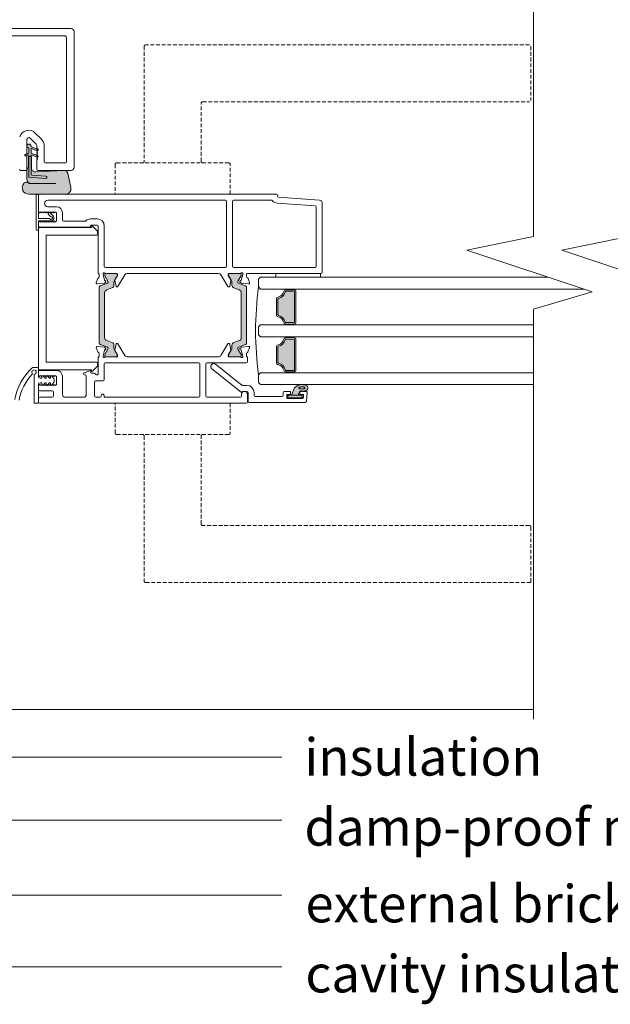
# Model space of a CAD drawing. Units: millimetres. Extents: x -6876 to 6140, y -1332 to 1882.
# Drawn here: x -4483 to -4286, y -7 to 322 of the extents above; entities that cross this region are included whole.
import ezdxf

# ---------------------------------------------------------------- set-up
doc = ezdxf.new("R2010")
doc.units = ezdxf.units.MM
doc.linetypes.add('HIDDEN', pattern=[1.905, 1.27, -0.635])
for name, color, linetype, lineweight in [('A-Door', 7, 'Continuous', 5), ('A-Hatch', 250, 'Continuous', 5), ('A-Text', 7, 'Continuous', 18), ('A_Text', 7, 'Continuous', 18)]:
    doc.layers.add(name, color=color, linetype=linetype, lineweight=lineweight)
doc.styles.add('ARIAL', font='arial.ttf')
doc.styles.add('text', font='arial.ttf', dxfattribs={"height": 12.5})
doc.dimstyles.new('Scale0005-2 mm DOT', dxfattribs={"dimscale": 5, "dimtxt": 2.5, "dimasz": 1.5, "dimexe": 5, "dimexo": 100, "dimgap": 1, "dimtad": 1, "dimdec": 0, "dimtxsty": 'ARIAL', "dimblk": 'tick', "dimblk1": 'tick', "dimblk2": 'tick', "dimcen": 2, "dimse1": 1, "dimse2": 1, "dimclrd": 250, "dimclre": 5, "dimclrt": 256, "dimaunit": 1, "dimazin": 0, "dimtfac": 1, "dimtdec": 0, "dimtix": 1, "dimtmove": 2, "dimatfit": 3, "dimldrblk": 'DOT', "dimfxl": 1, "dimlwd": -1, "dimarcsym": 0})

# ---------------------------------------------------------------- blocks, each defined once
blk = doc.blocks.new('_Dot')
at = {"color": 0, "linetype": 'ByBlock', "lineweight": -2}
blk.add_line((-0.5, 0), (-1, 0), dxfattribs=at)
at = {"color": 0, "linetype": 'ByBlock', "const_width": 0.5}
blk.add_lwpolyline([(-0.25, 0, 1), (0.25, 0, 1)], format="xyb", close=True, dxfattribs=at)
blk = doc.blocks.new('tick')
h = blk.add_hatch(color=256)
h.paths.add_polyline_path([(0.818, 0.782), (0.782, 0.818), (0, 0.035), (0, 0), (0.035, 0)])
h.paths.add_polyline_path([(0, -0.035), (0, 0), (-0.035, 0), (-0.818, -0.782), (-0.782, -0.818)])
for p, q in [((0, -3.125), (0, 3.125)), ((-0.818, -0.782), (0.782, 0.818)), ((-0.782, -0.818), (0.818, 0.782)), ((-1.875, 0), (1.875, 0))]:
    blk.add_line(p, q)
for points in [[(0.818, 0.782), (0.782, 0.818)], [(-0.818, -0.782), (-0.782, -0.818)]]:
    blk.add_lwpolyline(points)
blk = doc.blocks.new('EU_0253-401-403-405 jamb oper 2')
at = {"layer": 'A-Hatch'}
h = blk.add_hatch(color=256, dxfattribs=at)
h.dxf.hatch_style = 1
h.paths.add_polyline_path([(145.77, -16.15), (145.77, -14.58), (147.8, -15.32), (147.95, -15.16), (147.7, -14.91), (147.86, -14.75), (145.75, -13.98, 0.996353), (144.4, -13.61), (144.4, -14.1, 0.369682), (144.69, -14.25, -0.487928), (145.01, -14.5), (145.01, -14.5), (145.01, -16.15), (144.4, -16.37), (144.4, -16.96), (145.01, -16.74), (145.01, -17.29), (145.77, -17.29), (145.77, -16.74), (147.68, -17.44), (147.95, -17.16), (147.6, -16.81)])
h.paths.add_polyline_path([(143.92, -16.54), (144.4, -16.37), (144.4, -16.96), (144.11, -17.07, -1), (143.92, -16.54)])
h = blk.add_hatch(color=256, dxfattribs=at)
h.dxf.hatch_style = 1
h.paths.add_polyline_path([(148, -14.8), (147.86, -14.75), (147.7, -14.91), (147.95, -15.16), (147.8, -15.32, 1.027949)])
h.paths.add_polyline_path([(147.75, -16.87), (147.7, -16.91), (147.95, -17.16), (147.7, -17.41), (147.75, -17.46), (147.81, -17.48, 1), (148, -16.96)])
h = blk.add_hatch(color=256, dxfattribs=at)
h.dxf.hatch_style = 1
h.paths.add_polyline_path([(144.98, -26.05, -0.220718), (144.4, -24.94), (144.4, -21.7), (144.88, -20.67), (144.88, -17.29), (145.9, -17.29), (145.9, -21.15, 0.429634), (147.24, -22.42), (156.87, -21.91), (156.9, -21.91, -0.354118), (158.09, -22.88), (159.1, -27.6, -0.523457), (156.96, -29.91), (148.7, -29.91, 0.374895), (148.3, -30.25, 0.459664), (148.05, -29.96), (148.05, -29.96, -0.470684), (148.3, -30.25, -0.368938), (148.7, -29.91), (145.07, -29.92, -0.628547), (143.32, -26.31, -0.467453), (145.06, -26.3, -0.014882), (145.77, -26.36), (153.95, -26.4, 1.002166), (153.95, -26.31), (145.77, -26.31, -0.15584)])
h = blk.add_hatch(color=256, dxfattribs=at)
h.dxf.hatch_style = 1
edge = h.paths.add_edge_path()
edge.add_arc((174.3, -57.16), 0.2, -30.1666, 0.3218, ccw=False)
edge.add_line((174.48, -57.26), (174.02, -58.05))
edge.add_line((174.02, -58.05), (173.57, -58.83))
edge.add_arc((174.6, -59.44), 1.2, 149.7961, 180.0561)
edge.add_line((173.4, -59.44), (173.4, -60.58))
edge.add_arc((173.1, -60.58), 0.3, 290.7729, 359.9998, ccw=False)
edge.add_line((173.21, -60.86), (170.53, -61.88))
edge.add_arc((170.6, -62.06), 0.2, 110.7734, 179.9986)
edge.add_line((170.4, -62.06), (170.4, -78.77))
edge.add_arc((170.6, -78.77), 0.2, 180.0012, 249.2273)
edge.add_line((170.53, -78.95), (173.21, -79.97))
edge.add_arc((173.1, -80.25), 0.3, 0.0001, 69.2274, ccw=False)
edge.add_line((173.4, -80.25), (173.4, -81.39))
edge.add_arc((174.6, -81.39), 1.2, 179.9439, 210.1958)
edge.add_line((173.57, -82), (174.48, -83.57))
edge.add_arc((174.3, -83.67), 0.2, -0.3218, 30.0684, ccw=False)
edge.add_line((174.5, -83.67), (174.5, -84.01))
edge.add_arc((174.1, -84.01), 0.4, -90.0423, 0.2276, ccw=False)
edge.add_line((174.1, -84.41), (170.7, -84.41))
edge.add_arc((170.7, -84.01), 0.4, 180, 270.0423, ccw=False)
edge.add_line((170.3, -84.01), (170.3, -83.67))
edge.add_arc((170.5, -83.67), 0.2, 149.7933, 180.0913, ccw=False)
edge.add_line((170.33, -83.57), (171.38, -81.76))
edge.add_arc((171.2, -81.66), 0.203, 330.2473, 359.8771)
edge.add_line((171.4, -81.66), (171.4, -81.45))
edge.add_arc((171.2, -81.45), 0.2, 0.0001, 69.3201)
edge.add_line((171.27, -81.27), (168.7, -80.29))
edge.add_arc((168.8, -80.01), 0.3, 180.0002, 249.2277, ccw=False)
edge.add_line((168.5, -80.01), (168.5, -60.82))
edge.add_arc((168.8, -60.82), 0.3, 109.9131, 179.994, ccw=False)
edge.add_line((168.7, -60.54), (171.27, -59.56))
edge.add_arc((171.2, -59.38), 0.2, 290.7723, 359.9999)
edge.add_line((171.4, -59.38), (171.4, -59.17))
edge.add_arc((171.2, -59.17), 0.2, 0, 30.1759)
edge.add_line((171.38, -59.07), (170.85, -58.16))
edge.add_line((170.85, -58.16), (170.33, -57.26))
edge.add_arc((170.5, -57.16), 0.2, 179.9087, 210.2503, ccw=False)
edge.add_line((170.3, -57.16), (170.3, -56.82))
edge.add_arc((170.7, -56.81), 0.4, 90.0001, 180.0646, ccw=False)
edge.add_line((170.7, -56.41), (174.1, -56.41))
edge.add_arc((174.1, -56.81), 0.4, -0.2276, 90, ccw=False)
edge.add_line((174.5, -56.82), (174.5, -57.16))
h = blk.add_hatch(color=256, dxfattribs=at)
h.dxf.hatch_style = 1
edge = h.paths.add_edge_path()
edge.add_arc((212.09, -57.16), 0.2, 539.6782, 570.1666)
edge.add_line((211.92, -57.26), (212.37, -58.05))
edge.add_line((212.37, -58.05), (212.83, -58.83))
edge.add_arc((211.79, -59.44), 1.2, 359.9439, 390.2039, ccw=False)
edge.add_line((212.99, -59.44), (212.99, -60.58))
edge.add_arc((213.29, -60.58), 0.3, 180.0002, 249.2271)
edge.add_line((213.18, -60.86), (215.86, -61.88))
edge.add_arc((215.79, -62.06), 0.2, 360.0014, 429.2266, ccw=False)
edge.add_line((215.99, -62.06), (215.99, -78.77))
edge.add_arc((215.79, -78.77), 0.2, 290.7727, 359.9988, ccw=False)
edge.add_line((215.86, -78.95), (213.18, -79.97))
edge.add_arc((213.29, -80.25), 0.3, 470.7726, 539.9999)
edge.add_line((212.99, -80.25), (212.99, -81.39))
edge.add_arc((211.79, -81.39), 1.2, 329.8042, 360.0561, ccw=False)
edge.add_line((212.83, -82), (211.92, -83.57))
edge.add_arc((212.09, -83.67), 0.2, 509.9316, 540.3218)
edge.add_line((211.89, -83.67), (211.89, -84.01))
edge.add_arc((212.29, -84.01), 0.4, 539.7724, 630.0423)
edge.add_line((212.29, -84.41), (215.69, -84.41))
edge.add_arc((215.69, -84.01), 0.4, 269.9577, 360)
edge.add_line((216.09, -84.01), (216.09, -83.67))
edge.add_arc((215.89, -83.67), 0.2, 359.9087, 390.2067)
edge.add_line((216.06, -83.57), (215.02, -81.76))
edge.add_arc((215.19, -81.66), 0.203, 180.1229, 209.7527, ccw=False)
edge.add_line((214.99, -81.66), (214.99, -81.45))
edge.add_arc((215.19, -81.45), 0.2, 470.6799, 539.9999, ccw=False)
edge.add_line((215.12, -81.27), (217.7, -80.29))
edge.add_arc((217.59, -80.01), 0.3, 290.7723, 359.9998)
edge.add_line((217.89, -80.01), (217.89, -60.82))
edge.add_arc((217.59, -60.82), 0.3, 360.006, 430.0869)
edge.add_line((217.69, -60.54), (215.12, -59.56))
edge.add_arc((215.19, -59.38), 0.2, 180.0001, 249.2277, ccw=False)
edge.add_line((214.99, -59.38), (214.99, -59.17))
edge.add_arc((215.19, -59.17), 0.2, 509.8241, 540, ccw=False)
edge.add_line((215.02, -59.07), (215.54, -58.16))
edge.add_line((215.54, -58.16), (216.06, -57.26))
edge.add_arc((215.89, -57.16), 0.2, 329.7497, 360.0913)
edge.add_line((216.09, -57.16), (216.09, -56.82))
edge.add_arc((215.69, -56.81), 0.4, 359.9354, 449.9999)
edge.add_line((215.69, -56.41), (212.29, -56.41))
edge.add_arc((212.29, -56.81), 0.4, 450, 540.2276)
edge.add_line((211.89, -56.82), (211.89, -57.16))
h = blk.add_hatch(color=256, dxfattribs=at)
h.dxf.hatch_style = 1
h.paths.add_polyline_path([(228.69, -80.83, 0.283515), (230.92, -78.61, -0.34754), (231.16, -78.41), (233.75, -78.41, -0.414214), (234, -78.66), (234, -78.66), (234, -88.66, -0.414214), (233.75, -88.91), (233.75, -88.91), (231.16, -88.91, -0.34754), (230.92, -88.72, 0.283515), (228.69, -86.5, -0.34754), (228.5, -86.25), (228.5, -81.08, -0.34754)])
h.paths.add_polyline_path([(234, -62.66), (234, -72.66, -0.414214), (233.75, -72.91), (233.75, -72.91), (231.16, -72.91, -0.34754), (230.92, -72.72, 0.283515), (228.69, -70.5, -0.34754), (228.5, -70.25), (228.5, -65.08, -0.34754), (228.69, -64.83, 0.283515), (230.92, -62.61, -0.34754), (231.16, -62.41), (233.75, -62.41, -0.414213)])
h.paths.add_polyline_path([(235.85, -95.83, 0.124619), (237.86, -95.66, 0.788409), (237.66, -93.72, 0.011855), (236.47, -93.66, 0.223115), (234.09, -94.76), (233, -97.21), (235.28, -97.21)])
h.paths.add_polyline_path([(235.75, -95.01), (235.6, -94.93), (235.5, -94.81), (235.53, -94.69), (235.64, -94.6), (235.74, -94.54), (235.86, -94.5), (236.01, -94.46), (236.17, -94.43), (236.33, -94.41), (236.51, -94.4), (236.68, -94.4), (236.85, -94.41), (237.01, -94.43), (237.16, -94.47), (237.28, -94.51), (237.44, -94.58), (237.53, -94.7), (237.5, -94.83), (237.39, -94.92), (237.29, -94.97), (237.17, -95.02), (237.03, -95.06), (236.87, -95.09), (236.7, -95.11), (236.53, -95.12), (236.35, -95.12), (236.18, -95.11), (236.02, -95.08), (235.88, -95.05)], flags=16)
h.paths.add_polyline_path([(232.1, -97.21), (232.1, -97.21), (236.4, -97.21, -0.414214), (236.65, -97.46), (236.65, -97.86, -0.414213), (236.4, -98.11), (236.4, -98.11), (232.1, -98.11, -0.414214), (231.85, -97.86), (231.85, -97.86), (231.85, -97.46, -0.414214)])
for p, q in [((119.6, 25.59), (159.2, 25.59)), ((157.3, 23.09), (123, 23.09)), ((160.2, 24.59), (160.2, -20.91)), ((157.7, -19.01), (157.7, 22.69)), ((147.2, -9.41), (149.28, -11.49)), ((144.4, -11.58), (144.4, -21.51)), ((147.51, -13.12), (145.51, -11.12)), ((145.01, -16.15), (143.92, -16.54)), ((144.37, -13.8), (144.37, -13.99)), ((144.63, -14.24), (144.76, -14.24)), ((145.01, -14.5), (145.01, -16.15)), ((145.77, -13.99), (145.77, -13.8)), ((148, -14.8), (145.77, -13.99)), ((145.77, -14.58), (147.81, -15.33)), ((145.77, -16.15), (145.77, -14.58)), ((148, -16.96), (145.77, -16.15)), ((147.7, -14.41), (147.7, -13.58)), ((147.95, -14.66), (147.7, -14.41)), ((147.7, -14.91), (147.95, -14.66)), ((147.95, -15.16), (147.7, -14.91)), ((147.7, -15.41), (147.95, -15.16)), ((147.95, -15.66), (147.7, -15.41)), ((147.7, -15.91), (147.95, -15.66)), ((147.95, -16.16), (147.7, -15.91)), ((147.7, -16.41), (147.95, -16.16)), ((147.95, -16.66), (147.7, -16.41)), ((150.2, -13.72), (150.2, -19.01)), ((144.11, -17.07), (145.01, -16.74)), ((144.88, -17.29), (144.88, -20.67)), ((145.9, -17.29), (144.88, -17.29)), ((145.01, -16.74), (145.01, -24.15)), ((145.77, -16.74), (147.81, -17.48)), ((145.77, -23.22), (145.77, -16.74)), ((145.9, -21.15), (145.9, -17.29)), ((147.7, -16.91), (147.95, -16.66)), ((147.95, -17.16), (147.7, -16.91)), ((147.7, -17.41), (147.95, -17.16)), ((147.95, -17.66), (147.7, -17.41)), ((147.7, -17.91), (147.95, -17.66)), ((147.95, -18.16), (147.7, -17.91)), ((147.7, -18.41), (147.95, -18.16)), ((147.7, -21.51), (147.7, -18.41)), ((150.6, -19.41), (157.3, -19.41)), ((144, -21.91), (142.3, -21.91)), ((144.88, -20.67), (144.4, -21.7)), ((144.4, -21.7), (144.4, -24.94)), ((156.84, -21.92), (147.24, -22.42)), ((159.2, -21.91), (148.1, -21.91)), ((159.11, -27.64), (158.09, -22.88)), ((145.01, -24.15), (150.7, -24.65)), ((145.77, -26.31), (153.95, -26.31)), ((153.95, -26.4), (145.77, -26.36)), ((150.77, -23.89), (146, -23.47)), ((145.07, -29.92), (156.72, -29.87)), ((147.5, -41.71), (147.5, -30.21)), ((147.75, -29.96), (148.05, -29.96)), ((148.3, -30.21), (148.3, -38.06)), ((148.3, -30.31), (148.3, -35.81)), ((227.9, -29.91), (148.7, -29.91)), ((210.9, -31.91), (151.4, -31.91)), ((211.3, -32.31), (211.3, -54.01)), ((213.3, -32.31), (213.3, -54.01)), ((226.4, -31.91), (213.7, -31.91)), ((228.3, -30.54), (228.3, -30.31)), ((240.93, -33.76), (228.31, -32.92)), ((242.37, -31.85), (228.67, -30.94)), ((243.3, -56.01), (243.3, -32.85)), ((148.3, -35.81), (148.64, -36.16)), ((148.64, -36.16), (149, -35.81)), ((149, -35.81), (149.34, -36.16)), ((149.34, -36.16), (149.7, -35.81)), ((149.7, -35.81), (150.04, -36.16)), ((150.04, -36.16), (150.4, -35.81)), ((150.4, -35.81), (150.74, -36.16)), ((150.74, -36.16), (151.1, -35.81)), ((151.1, -35.81), (151.44, -36.16)), ((154.3, -34.11), (151.4, -34.11)), ((151.44, -36.16), (151.8, -35.81)), ((151.58, -36.34), (151.79, -36.13)), ((151.8, -35.81), (152.14, -36.16)), ((152.14, -36.16), (152.5, -35.81)), ((152.14, -36.13), (153.17, -37.16)), ((152.5, -35.81), (152.84, -36.16)), ((152.84, -36.16), (153.2, -35.81)), ((153.2, -35.81), (153.54, -36.16)), ((153.54, -36.16), (153.9, -35.81)), ((153.9, -35.81), (154.3, -36.16)), ((154.3, -36.16), (154.3, -38.86)), ((156.3, -36.11), (156.3, -38.51)), ((241.3, -54.01), (241.3, -34.16)), ((148.3, -38.06), (151.86, -38.06)), ((152.46, -38.86), (148.3, -38.86)), ((148.3, -38.86), (148.3, -41.71)), ((148.65, -38.86), (148.3, -39.21)), ((148.3, -39.21), (148.3, -40.51)), ((149, -39.21), (148.65, -38.86)), ((149.35, -38.86), (149, -39.21)), ((149.7, -39.21), (149.35, -38.86)), ((150.05, -38.86), (149.7, -39.21)), ((150.4, -39.21), (150.05, -38.86)), ((150.75, -38.86), (150.4, -39.21)), ((151.1, -39.21), (150.75, -38.86)), ((151.45, -38.86), (151.1, -39.21)), ((151.8, -39.21), (151.45, -38.86)), ((152.18, -37.3), (151.58, -36.7)), ((152.15, -38.86), (151.8, -39.21)), ((152.5, -39.21), (152.15, -38.86)), ((152.85, -38.86), (152.5, -39.21)), ((153.2, -39.21), (152.85, -38.86)), ((153.55, -38.86), (153.2, -39.21)), ((153.9, -39.21), (153.55, -38.86)), ((154.3, -38.86), (153.9, -39.21)), ((156.7, -38.91), (163.9, -38.91)), ((165.73, -38.16), (167.9, -38.16)), ((148.05, -41.96), (147.75, -41.96)), ((148.3, -41.26), (148.3, -88.46)), ((166, -41.06), (148.5, -41.06)), ((148.7, -40.91), (165.6, -40.91)), ((165.8, -40.71), (165.8, -40.41)), ((166, -40.21), (167.9, -40.21)), ((166, -40.75), (166, -41.06)), ((167.99, -42.26), (166.34, -40.61)), ((168.05, -43.36), (168.05, -42.4)), ((168.3, -40.61), (168.3, -56.41)), ((170.3, -40.56), (170.3, -54.01)), ((150.8, -85.96), (150.8, -43.76)), ((151, -43.56), (167.85, -43.56)), ((170.7, -54.41), (210.9, -54.41)), ((213.7, -54.41), (240.9, -54.41)), ((168.13, -58.1), (167.62, -59.51)), ((168.3, -56.41), (168.36, -56.41)), ((168.6, -56.71), (168.6, -57.61)), ((169.9, -56.67), (169.9, -56.51)), ((170.44, -58.73), (169.91, -56.75)), ((170.45, -57.12), (170.45, -56.81)), ((170.47, -59.61), (170.84, -59.24)), ((171.41, -58.83), (170.48, -57.22)), ((170.75, -58.92), (170.58, -58.87)), ((170.65, -56.41), (174.56, -56.41)), ((170.85, -56.41), (174.25, -56.41)), ((174.61, -57.25), (173.7, -58.83)), ((173.84, -58.69), (174.26, -60.75)), ((174.76, -57.08), (173.86, -58.54)), ((174.65, -56.81), (174.65, -57.1)), ((174.8, -56.71), (174.8, -56.92)), ((174.85, -60.81), (177.25, -56.89)), ((177.99, -56.41), (208.61, -56.41)), ((211.75, -60.81), (209.35, -56.89)), ((211.8, -56.71), (211.8, -56.92)), ((211.84, -57.08), (212.74, -58.54)), ((211.95, -57.1), (211.95, -56.81)), ((212.9, -58.83), (211.99, -57.25)), ((212.04, -56.41), (215.95, -56.41)), ((212.76, -58.69), (212.34, -60.75)), ((212.35, -56.41), (215.75, -56.41)), ((216.12, -57.22), (215.19, -58.83)), ((216.13, -59.61), (215.76, -59.24)), ((215.85, -58.92), (216.02, -58.87)), ((216.15, -56.81), (216.15, -57.12)), ((216.16, -58.73), (216.69, -56.75)), ((216.7, -56.67), (216.7, -56.51)), ((218, -56.71), (218, -57.61)), ((218.24, -56.41), (242.9, -56.41)), ((218.47, -58.1), (218.98, -59.51)), ((222.7, -57.66), (222, -58.36)), ((222, -58.36), (222, -60.96)), ((227.8, -56.41), (227.8, -57.66)), ((242.8, -56.41), (227.8, -56.41)), ((227.8, -57.66), (242.8, -57.66)), ((242.8, -57.66), (242.8, -56.41)), ((167.93, -59.91), (170.28, -59.7)), ((168.6, -79.76), (168.6, -61.07)), ((168.93, -60.6), (171.37, -59.71)), ((172.88, -61.29), (171.06, -61.95)), ((173.54, -59.43), (173.54, -60.35)), ((174.46, -60.91), (174.68, -60.91)), ((212.14, -60.91), (211.92, -60.91)), ((213.06, -60.35), (213.06, -59.43)), ((215.54, -61.95), (213.72, -61.29)), ((215.23, -59.71), (217.67, -60.6)), ((218.67, -59.91), (216.32, -59.7)), ((218, -61.07), (218, -79.76)), ((222, -60.96), (222.7, -61.66)), ((231.16, -61.66), (222.7, -61.66)), ((231.16, -61.66), (231.16, -61.91)), ((231.16, -61.91), (233.75, -61.91)), ((233.75, -62.41), (231.16, -62.41)), ((170.4, -62.89), (170.4, -77.94)), ((216.2, -77.94), (216.2, -62.89)), ((228, -70.25), (228, -65.08)), ((228.5, -65.08), (228.5, -70.25)), ((234, -72.66), (234, -62.66)), ((234.5, -62.66), (234.5, -72.66)), ((222.7, -73.66), (222, -74.36)), ((222, -74.36), (222, -76.96)), ((222.7, -73.66), (231.16, -73.66)), ((231.16, -72.91), (233.75, -72.91)), ((233.75, -73.41), (231.16, -73.41)), ((231.16, -73.66), (231.16, -73.41)), ((171.06, -78.88), (172.88, -79.54)), ((213.72, -79.54), (215.54, -78.88)), ((222, -76.96), (222.7, -77.66)), ((231.16, -77.66), (222.7, -77.66)), ((231.16, -77.66), (231.16, -77.91)), ((233.75, -77.91), (231.16, -77.91)), ((231.16, -78.41), (233.75, -78.41)), ((234, -78.66), (234, -88.66)), ((234.5, -88.66), (234.5, -78.66)), ((167.62, -81.32), (168.13, -82.73)), ((170.28, -81.13), (167.92, -80.92)), ((171.37, -81.12), (168.93, -80.23)), ((169.91, -84.08), (170.44, -82.09)), ((170.84, -81.59), (170.46, -81.21)), ((170.48, -83.61), (171.41, -82)), ((170.58, -81.96), (170.75, -81.91)), ((173.54, -80.48), (173.54, -81.4)), ((173.7, -82), (174.61, -83.58)), ((174.26, -80.08), (173.84, -82.14)), ((173.86, -82.28), (174.75, -83.74)), ((174.68, -79.92), (174.45, -79.92)), ((177.25, -83.94), (174.85, -80.01)), ((211.75, -80.01), (209.35, -83.94)), ((211.84, -83.74), (212.73, -82.28)), ((212.14, -79.92), (211.92, -79.92)), ((211.99, -83.58), (212.9, -82)), ((212.76, -82.14), (212.34, -80.08)), ((213.06, -81.4), (213.06, -80.48)), ((215.19, -82), (216.12, -83.61)), ((217.67, -80.23), (215.23, -81.12)), ((216.13, -81.21), (215.76, -81.59)), ((215.84, -81.91), (216.02, -81.96)), ((216.15, -82.09), (216.68, -84.08)), ((218.67, -80.92), (216.32, -81.13)), ((218.46, -82.73), (218.98, -81.32)), ((228, -81.08), (228, -86.25)), ((228.5, -86.25), (228.5, -81.08)), ((168.3, -84.41), (168.3, -89.91)), ((168.36, -84.41), (168.3, -84.41)), ((168.6, -83.22), (168.6, -84.12)), ((169.9, -84.32), (169.9, -84.16)), ((170.45, -84.01), (170.45, -83.71)), ((174.54, -84.41), (170.64, -84.41)), ((174.25, -84.41), (170.85, -84.41)), ((174.65, -83.73), (174.65, -84.01)), ((174.8, -83.9), (174.8, -84.12)), ((208.51, -84.41), (178.08, -84.41)), ((211.8, -84.12), (211.8, -83.9)), ((211.95, -84.01), (211.95, -83.73)), ((215.95, -84.41), (212.06, -84.41)), ((215.75, -84.41), (212.35, -84.41)), ((216.15, -83.71), (216.15, -84.01)), ((216.69, -84.16), (216.69, -84.32)), ((218, -84.12), (218, -83.22)), ((218.3, -84.41), (218.23, -84.41)), ((218.3, -86.01), (218.3, -84.41)), ((148.3, -87.89), (146.8, -87.89)), ((148.3, -91.04), (148.3, -87.89)), ((148.5, -88.66), (166, -88.66)), ((154.3, -88.91), (148.7, -88.91)), ((167.85, -86.16), (151, -86.16)), ((165.53, -89.01), (163.56, -89.73)), ((166, -88.66), (166, -88.98)), ((166.34, -89.12), (167.99, -87.47)), ((168.05, -87.33), (168.05, -86.36)), ((170.3, -86.81), (170.3, -92.01)), ((201.9, -86.41), (170.7, -86.41)), ((202.3, -97.51), (202.3, -86.81)), ((204.3, -97.51), (204.3, -86.81)), ((204.7, -86.41), (217.9, -86.41)), ((206.38, -88.4), (216.17, -96.16)), ((216.45, -93.83), (207.62, -86.83)), ((233.75, -88.91), (231.16, -88.91)), ((146.8, -90.26), (146.8, -99.89)), ((148.3, -89.31), (148.3, -90.61)), ((148.3, -90.61), (148.65, -90.96)), ((148.65, -90.96), (149, -90.61)), ((149.45, -91.54), (148.8, -91.54)), ((149, -90.61), (149.35, -90.96)), ((149.35, -90.96), (149.7, -90.61)), ((149.45, -90.92), (149.45, -91.54)), ((149.7, -90.61), (150.05, -90.96)), ((150.54, -91.54), (149.89, -90.76)), ((150.05, -90.96), (150.4, -90.61)), ((150.4, -90.61), (150.75, -90.96)), ((150.85, -91.54), (150.54, -91.54)), ((150.75, -90.96), (151.1, -90.61)), ((150.85, -90.92), (150.85, -91.54)), ((151.1, -90.61), (151.45, -90.96)), ((151.94, -91.54), (151.29, -90.76)), ((151.45, -90.96), (151.8, -90.61)), ((151.8, -90.61), (152.15, -90.96)), ((152.25, -91.54), (151.94, -91.54)), ((152.15, -90.96), (152.5, -90.61)), ((152.25, -90.92), (152.25, -91.54)), ((152.5, -90.61), (152.85, -90.96)), ((153.38, -91.58), (152.69, -90.76)), ((152.85, -90.96), (153.2, -90.61)), ((153.2, -90.61), (153.55, -90.96)), ((153.5, -92.68), (153.5, -91.91)), ((153.55, -90.96), (153.9, -90.61)), ((153.9, -90.61), (154.3, -90.96)), ((154.3, -90.96), (154.3, -93.66)), ((156.3, -96.91), (156.3, -90.91)), ((163.7, -90.41), (163.9, -90.41)), ((164.3, -90.81), (164.3, -96.91)), ((165.8, -89.61), (165.8, -89.2)), ((166.83, -89.81), (166, -89.81)), ((167.44, -90.26), (167.11, -89.93)), ((222, -90.36), (222.7, -89.66)), ((222, -92.96), (222, -90.36)), ((231.16, -89.66), (222.7, -89.66)), ((231.16, -89.41), (233.75, -89.41)), ((231.16, -89.66), (231.16, -89.41)), ((148.3, -99.89), (148.3, -93.54)), ((148.65, -93.66), (148.3, -94.01)), ((148.3, -94.01), (148.3, -95.31)), ((149, -94.01), (148.65, -93.66)), ((148.8, -93.04), (149.45, -93.04)), ((149.35, -93.66), (149, -94.01)), ((149.7, -94.01), (149.35, -93.66)), ((149.45, -93.04), (149.45, -93.66)), ((150.05, -93.66), (149.7, -94.01)), ((149.89, -93.82), (150.54, -93.04)), ((150.4, -94.01), (150.05, -93.66)), ((150.75, -93.66), (150.4, -94.01)), ((150.54, -93.04), (150.85, -93.04)), ((151.1, -94.01), (150.75, -93.66)), ((150.85, -93.04), (150.85, -93.66)), ((151.45, -93.66), (151.1, -94.01)), ((151.29, -93.82), (151.94, -93.04)), ((151.8, -94.01), (151.45, -93.66)), ((152.15, -93.66), (151.8, -94.01)), ((151.94, -93.04), (152.25, -93.04)), ((152.5, -94.01), (152.15, -93.66)), ((152.25, -93.04), (152.25, -93.66)), ((152.85, -93.66), (152.5, -94.01)), ((152.69, -93.82), (153.38, -93)), ((153.2, -94.01), (152.85, -93.66)), ((153.55, -93.66), (153.2, -94.01)), ((153.9, -94.01), (153.55, -93.66)), ((154.3, -93.66), (153.9, -94.01)), ((167, -92.81), (167, -97.51)), ((169.9, -92.41), (167.4, -92.41)), ((218.1, -93.91), (216.7, -93.91)), ((222.7, -93.66), (222, -92.96)), ((234.09, -94.76), (233, -97.21)), ((148.3, -98.31), (148.3, -99.51)), ((148.7, -95.71), (152.9, -95.71)), ((152.9, -97.91), (148.7, -97.91)), ((153.3, -96.11), (153.3, -97.51)), ((163.3, -97.91), (157.3, -97.91)), ((167.4, -97.91), (168.9, -97.91)), ((169.3, -97.51), (169.3, -97.31)), ((169.7, -96.91), (169.9, -96.91)), ((170.3, -97.31), (170.3, -97.91)), ((170.3, -97.91), (201.9, -97.91)), ((215.9, -97.91), (204.7, -97.91)), ((216.3, -96.91), (216.3, -97.51)), ((216.5, -95.91), (218.1, -95.91)), ((216.5, -96), (216.5, -95.91)), ((218.3, -99.51), (218.3, -96.91)), ((218.5, -96.31), (218.5, -99.21)), ((220.5, -97.21), (220.5, -96.31)), ((229.8, -97.61), (220.9, -97.61)), ((230.2, -96.31), (230.2, -97.21)), ((232.45, -95.91), (230.6, -95.91)), ((231.5, -97.01), (232.45, -97.01)), ((231.5, -98.31), (231.5, -97.01)), ((236.6, -98.31), (231.5, -98.31)), ((231.85, -97.86), (231.85, -97.46)), ((232.1, -97.21), (236.4, -97.21)), ((236.4, -98.11), (232.1, -98.11)), ((232.65, -96.81), (232.65, -96.11)), ((233, -97.21), (235.28, -97.21)), ((235.28, -97.21), (235.85, -95.83)), ((235.85, -96.11), (235.85, -96.81)), ((237.86, -95.91), (236.05, -95.91)), ((236.05, -97.01), (237, -97.01)), ((236.65, -97.46), (236.65, -97.86)), ((237, -97.01), (237, -97.91)), ((238.26, -96.35), (238.01, -99.25)), ((146.8, -99.89), (148.3, -99.89)), ((148.7, -99.91), (217.9, -99.91)), ((218.9, -99.61), (237.61, -99.61))]:
    blk.add_line(p, q)
at = {"linetype": 'HIDDEN'}
for p, q in [((312.75, 20.14), (184.2, 20.14)), ((183.7, 19.64), (183.7, -18.91)), ((313.25, 19.64), (313.25, 1.54)), ((202.8, -18.91), (202.8, 0.54)), ((203.3, 1.04), (312.75, 1.04)), ((212, -19.41), (174.5, -19.41)), ((174, -19.91), (174, -29.91)), ((212.5, -29.91), (212.5, -19.91)), ((174, -109.91), (174, -99.91)), ((212.5, -99.91), (212.5, -109.91)), ((212, -110.41), (174.5, -110.41)), ((183.7, -110.91), (183.7, -159.46)), ((202.8, -140.36), (202.8, -110.91)), ((312.75, -140.86), (203.3, -140.86)), ((313.25, -141.36), (313.25, -159.46)), ((184.2, -159.96), (312.75, -159.96))]:
    blk.add_line(p, q, dxfattribs=at)
blk.add_lwpolyline([(235.51, -94.78), (235.53, -94.84), (235.57, -94.9), (235.65, -94.96), (235.75, -95.01), (235.88, -95.05), (236.02, -95.08), (236.18, -95.11), (236.35, -95.12), (236.53, -95.12), (236.7, -95.11), (236.87, -95.09), (237.03, -95.06), (237.17, -95.02), (237.29, -94.97), (237.39, -94.92), (237.47, -94.86), (237.51, -94.8), (237.52, -94.74), (237.51, -94.67), (237.46, -94.61), (237.38, -94.56), (237.28, -94.51), (237.16, -94.47), (237.01, -94.43), (236.85, -94.41), (236.68, -94.4), (236.51, -94.4), (236.33, -94.41), (236.17, -94.43), (236.01, -94.46), (235.86, -94.5), (235.74, -94.54), (235.64, -94.6), (235.57, -94.66), (235.53, -94.72), (235.51, -94.78)])
for centre, radius, start, end in [((157.3, 22.69), 0.4, 0, 90), ((159.2, 24.59), 1, 0, 90), ((144.97, -11.64), 3.15, 45, 161.5652), ((145.07, -13.8), 0.698, 360, 180), ((145.05, -11.58), 0.65, 45, 180), ((147.05, -13.58), 0.65, 0, 45), ((147.05, -13.72), 3.15, 0, 45), ((144.63, -13.99), 0.254, 180, 270.0253), ((144.76, -14.5), 0.254, 0, 90), ((147.91, -15.06), 0.279, 250, 70), ((144.02, -16.81), 0.279, 110, 290), ((147.91, -17.22), 0.279, 250, 70), ((150.6, -19.01), 0.4, 180, 270), ((157.3, -19.01), 0.4, 270, 0), ((142.3, -21.51), 0.4, 180, 270), ((144, -21.51), 0.4, 270, 0), ((147.17, -21.15), 1.27, 180, 273), ((148.1, -21.51), 0.4, 180, 270), ((156.9, -23.13), 1.22, 12, 93), ((159.2, -20.91), 1, 270, 0), ((145.06, -27.69), 2.22, 141.6429, 270.25), ((144.2, -27.03), 1.14, 40.4811, 140.6967), ((145.89, -24.87), 1.49, 182.389, 232.18), ((145.77, -24.94), 1.37, 234.569, 270), ((144.31, -38.22), 11.95, 82.9968, 86.4072), ((146.03, -23.22), 0.254, 180, 265), ((150.74, -24.27), 0.381, 264.9612, 85), ((153.95, -26.35), 0.0451, 270, 90), ((157.23, -28.02), 1.92, 254.7402, 11.418), ((147.75, -30.21), 0.25, 90, 180), ((148.05, -30.21), 0.25, 0, 90), ((148.7, -30.31), 0.4, 90, 180), ((151.4, -33.01), 1.1, 90, 270), ((210.9, -32.31), 0.4, 0, 90), ((213.7, -32.31), 0.4, 90, 180), ((226.4, -32.31), 0.4, 37.8303, 90), ((228.45, -30.72), 2.2, 217.8303, 266.1859), ((227.9, -30.31), 0.4, 0, 90), ((228.7, -30.54), 0.4, 180, 266.1859), ((242.3, -32.85), 1, 0, 86.1859), ((151.97, -36.31), 0.25, 45, 135), ((154.3, -36.11), 2, 0, 90), ((240.9, -34.16), 0.4, 0, 86.1859), ((151.75, -36.52), 0.25, 135, 225), ((151.86, -38.31), 0.25, 36.8699, 90), ((152.46, -37.86), 0.5, 216.8699, 98.1301), ((152.35, -37.12), 0.25, 225, 278.1301), ((152.46, -37.86), 1, 270, 45), ((156.7, -38.51), 0.4, 180, 270), ((163.9, -38.51), 0.4, 270, 314.6398), ((165.73, -40.36), 2.2, 90, 134.6398), ((167.9, -40.56), 2.4, 0, 90), ((147.75, -41.71), 0.25, 180, 270), ((148.05, -41.71), 0.25, 270, 0), ((148.7, -40.51), 0.4, 180, 270), ((148.5, -41.26), 0.2, 90, 180), ((165.6, -40.71), 0.2, 270, 0), ((166, -40.41), 0.2, 90, 180), ((166.2, -40.75), 0.2, 45, 180), ((167.9, -40.61), 0.4, 0, 90), ((167.85, -42.4), 0.2, 0, 45), ((151, -43.76), 0.2, 90, 180), ((167.85, -43.36), 0.2, 270, 0), ((170.7, -54.01), 0.4, 180, 270), ((210.9, -54.01), 0.4, 270, 0), ((213.7, -54.01), 0.4, 180, 270), ((240.9, -54.01), 0.4, 270, 0), ((242.9, -56.01), 0.4, 270, 0), ((168.41, -58.2), 0.3, 100.9043, 160), ((168.3, -56.71), 0.3, 0, 78.3506), ((168.3, -57.61), 0.3, 280.9043, 0), ((170.2, -56.51), 0.3, 161.7759, 180), ((170.2, -56.67), 0.3, 180, 195), ((170.2, -56.51), 0.3, 41.8103, 160.5288), ((170.65, -56.11), 0.3, 221.8103, 270), ((170.63, -58.68), 0.192, 195, 255), ((170.85, -56.81), 0.4, 90, 180), ((170.65, -57.12), 0.2, 180, 210), ((170.7, -59.1), 0.192, 315, 75), ((170.37, -59.43), 1.2, 0, 30), ((174.74, -59.43), 1.2, 150, 180), ((174.03, -58.65), 0.2, 148.6, 191.5425), ((174.25, -56.81), 0.4, 0, 90), ((174.5, -56.71), 0.3, 0, 78.3506), ((174.35, -57.1), 0.3, 330, 0), ((174.5, -56.92), 0.3, 328.6, 0), ((178.1, -57.41), 1, 96.3729, 148.6), ((208.5, -57.41), 1, 31.4, 83.6271), ((212.1, -56.71), 0.3, 101.6494, 180), ((212.1, -56.92), 0.3, 180, 211.4), ((212.35, -56.81), 0.4, 90, 180), ((212.25, -57.1), 0.3, 180, 210), ((212.57, -58.65), 0.2, 348.4575, 31.4), ((211.86, -59.43), 1.2, 0, 30), ((216.23, -59.43), 1.2, 150, 180), ((215.9, -59.1), 0.192, 105, 225), ((215.75, -56.81), 0.4, 0, 90), ((215.95, -56.11), 0.3, 270, 318.1897), ((215.97, -58.68), 0.192, 285, 345), ((215.95, -57.12), 0.2, 330, 0), ((216.4, -56.51), 0.3, 19.4712, 138.1897), ((216.4, -56.51), 0.3, 0, 18.2241), ((216.4, -56.67), 0.3, 345, 0), ((218.3, -56.71), 0.3, 101.6494, 180), ((218.3, -57.61), 0.3, 180, 259.0957), ((218.19, -58.2), 0.3, 20, 79.0957), ((167.9, -59.61), 0.3, 160, 275), ((169.1, -61.07), 0.5, 110, 180), ((170.25, -59.4), 0.3, 275, 315), ((171.4, -62.89), 1, 110, 180), ((171.27, -59.43), 0.3, 290, 0), ((172.54, -60.35), 1, 290, 0), ((174.46, -60.71), 0.2, 191.5425, 270), ((174.68, -60.71), 0.2, 270, 328.6), ((211.92, -60.71), 0.2, 211.4, 270), ((212.14, -60.71), 0.2, 270, 348.4575), ((214.06, -60.35), 1, 180, 250), ((215.33, -59.43), 0.3, 180, 250), ((215.2, -62.89), 1, 0, 70), ((216.35, -59.4), 0.3, 225, 265), ((217.5, -61.07), 0.5, 0, 70), ((218.7, -59.61), 0.3, 265, 20), ((329.55, -75.66), 108.54, 172.2166, 187.7834), ((228, -61.91), 2.5, 283.3424, 346.6576), ((228, -61.91), 3, 283.3424, 346.6576), ((231.16, -62.66), 0.75, 90, 166.6576), ((231.16, -62.66), 0.25, 90, 166.6576), ((233.75, -62.66), 0.75, 0, 90), ((233.75, -62.66), 0.25, 0, 90), ((228.75, -65.08), 0.75, 103.3424, 180), ((228.75, -65.08), 0.25, 103.3424, 180), ((228.75, -70.25), 0.75, 180, 256.6576), ((228.75, -70.25), 0.25, 180, 256.6576), ((228, -73.41), 2.5, 13.3424, 76.6576), ((228, -73.41), 3, 13.3424, 76.6576), ((231.16, -72.66), 0.75, 193.3424, 270), ((231.16, -72.66), 0.25, 193.3424, 270), ((233.75, -72.66), 0.75, 270, 0), ((233.75, -72.66), 0.25, 270, 0), ((171.4, -77.94), 1, 180, 250), ((215.2, -77.94), 1, 290, 0), ((228, -77.91), 2.5, 283.3424, 346.6576), ((228, -77.91), 3, 283.3424, 346.6576), ((231.16, -78.66), 0.75, 90, 166.6576), ((231.16, -78.66), 0.25, 90, 166.6576), ((233.75, -78.66), 0.75, 0, 90), ((233.75, -78.66), 0.25, 0, 90), ((167.9, -81.22), 0.3, 85.0354, 200.0354), ((169.1, -79.76), 0.5, 180, 250), ((170.25, -81.43), 0.3, 45.0354, 85.0354), ((170.63, -82.14), 0.192, 105.0354, 165.0354), ((170.7, -81.72), 0.192, 285.0354, 45.0354), ((171.27, -81.4), 0.3, 0, 70), ((170.37, -81.4), 1.2, 330, 0), ((172.54, -80.48), 1, 0, 70), ((174.74, -81.4), 1.2, 180, 210), ((174.03, -82.18), 0.2, 168.4929, 211.4354), ((174.45, -80.12), 0.2, 90.0354, 168.4929), ((174.68, -80.12), 0.2, 31.4354, 90.0354), ((211.92, -80.12), 0.2, 89.9646, 148.5646), ((212.14, -80.12), 0.2, 11.5071, 89.9646), ((212.56, -82.18), 0.2, 328.5646, 11.5071), ((211.86, -81.4), 1.2, 330, 0), ((214.06, -80.48), 1, 110, 180), ((215.33, -81.4), 0.3, 110, 180), ((216.23, -81.4), 1.2, 180, 210), ((215.89, -81.72), 0.192, 134.9646, 254.9646), ((215.97, -82.14), 0.192, 14.9646, 74.9646), ((216.34, -81.43), 0.3, 94.9646, 134.9646), ((217.5, -79.76), 0.5, 290, 0), ((218.7, -81.22), 0.3, 339.9646, 94.9646), ((228.75, -81.08), 0.75, 103.3424, 180), ((228.75, -81.08), 0.25, 103.3424, 180), ((168.41, -82.63), 0.3, 200.0354, 259.1311), ((168.3, -83.22), 0.3, 0.0354, 79.1311), ((168.3, -84.12), 0.3, 281.6481, 0.0354), ((170.2, -84.16), 0.3, 165.0354, 180.0354), ((170.2, -84.32), 0.3, 180.0354, 198.4606), ((170.2, -84.31), 0.3, 199.4712, 318.1897), ((170.64, -84.71), 0.3, 90, 138.1897), ((170.65, -83.71), 0.2, 150, 180), ((170.85, -84.01), 0.4, 180, 270), ((174.25, -84.01), 0.4, 270, 0), ((174.5, -84.12), 0.3, 277.1728, 0.0354), ((174.35, -83.73), 0.3, 0, 30), ((174.5, -83.9), 0.3, 0.0354, 31.4354), ((178.1, -83.41), 1, 211.4354, 269.0986), ((208.5, -83.41), 1, 270.9014, 328.5646), ((212.1, -83.9), 0.3, 148.5646, 179.9646), ((212.1, -84.12), 0.3, 179.9646, 262.8272), ((212.25, -83.73), 0.3, 150, 180), ((212.35, -84.01), 0.4, 180, 270), ((215.75, -84.01), 0.4, 270, 0), ((215.95, -84.71), 0.3, 41.8103, 90), ((215.95, -83.71), 0.2, 0, 30), ((216.4, -84.31), 0.3, 221.8103, 340.5288), ((216.39, -84.16), 0.3, 359.9646, 14.9646), ((216.39, -84.32), 0.3, 341.5394, 359.9646), ((218.3, -83.22), 0.3, 100.8689, 179.9646), ((218.3, -84.12), 0.3, 179.9646, 258.3519), ((218.18, -82.63), 0.3, 280.8689, 339.9646), ((158.99, -102.06), 19, 132.7731, 169.512), ((146.8, -89.51), 0.75, 270, 225.387), ((146.76, -89.01), 1.12, 88.0044, 126.8601), ((148.5, -88.46), 0.2, 180, 270), ((148.7, -89.31), 0.4, 90, 180), ((151, -85.96), 0.2, 180, 270), ((154.3, -90.91), 2, 0, 90), ((165.6, -89.2), 0.2, 0, 110), ((166.2, -88.98), 0.2, 180, 315), ((167.85, -86.36), 0.2, 0, 90), ((167.85, -87.33), 0.2, 315, 0), ((170.7, -86.81), 0.4, 90, 180), ((201.9, -86.81), 0.4, 0, 90), ((204.7, -86.81), 0.4, 90, 180), ((207, -87.61), 1, 51.6195, 231.6195), ((217.9, -86.01), 0.4, 270, 0), ((228.75, -86.25), 0.75, 180, 256.6576), ((228.75, -86.25), 0.25, 180, 256.6576), ((228, -89.41), 2.5, 13.3424, 76.6576), ((228, -89.41), 3, 13.3424, 76.6576), ((231.16, -88.66), 0.75, 193.3424, 270), ((231.16, -88.66), 0.25, 193.3424, 270), ((233.75, -88.66), 0.25, 270, 0), ((233.75, -88.66), 0.75, 270, 0), ((158.99, -102.06), 17.5, 136.6148, 169.512), ((148.8, -91.04), 0.5, 180, 270), ((149.7, -90.92), 0.25, 40, 180), ((151.1, -90.92), 0.25, 40, 180), ((152.5, -90.92), 0.25, 40, 180), ((153, -91.91), 0.5, 360, 40), ((163.7, -90.1), 0.4, 110, 173.5399), ((163.7, -90.01), 0.4, 186.4601, 270), ((163.9, -90.81), 0.4, 0, 90), ((166, -89.61), 0.2, 180, 270), ((166.83, -90.21), 0.4, 45, 90), ((167.8, -89.91), 0.5, 225, 0), ((169.9, -92.01), 0.4, 270, 0), ((148.8, -93.54), 0.5, 90, 180), ((148.7, -95.31), 0.4, 180, 270), ((149.7, -93.66), 0.25, 180, 320), ((151.1, -93.66), 0.25, 180, 320), ((152.5, -93.66), 0.25, 180, 320), ((153, -92.68), 0.5, 320, 360), ((167.4, -92.81), 0.4, 90, 180), ((216.7, -93.51), 0.4, 231.6195, 270), ((218.1, -96.31), 2.4, 0, 90), ((236.45, -96.76), 3.09, 89.5224, 139.8329), ((235.91, -118.74), 25.09, 86.0027, 88.7195), ((237.53, -94.72), 1.01, 288.2564, 82.4971), ((148.7, -98.31), 0.4, 90, 180), ((152.9, -96.11), 0.4, 0, 90), ((152.9, -97.51), 0.4, 270, 0), ((157.3, -96.91), 1, 180, 270), ((163.3, -96.91), 1, 270, 0), ((167.4, -97.51), 0.4, 180, 270), ((168.9, -97.51), 0.4, 270, 0), ((169.7, -97.31), 0.4, 90, 180), ((169.9, -97.31), 0.4, 0, 90), ((201.9, -97.51), 0.4, 270, 0), ((204.7, -97.51), 0.4, 180, 270), ((215.9, -97.51), 0.4, 270, 0), ((216.3, -96), 0.2, 231.6195, 0), ((217.3, -96.91), 1, 0, 180), ((218.1, -96.31), 0.4, 0, 90), ((220.9, -97.21), 0.4, 180, 270), ((229.8, -97.21), 0.4, 270, 0), ((230.6, -96.31), 0.4, 90, 180), ((232.1, -97.46), 0.25, 90, 180), ((232.1, -97.86), 0.25, 180, 270), ((232.45, -96.11), 0.2, 0, 90), ((232.45, -96.81), 0.2, 270, 0), ((236.52, -91.76), 4.12, 260.6075, 288.7217), ((236.05, -96.11), 0.2, 90, 180), ((236.05, -96.81), 0.2, 180, 270), ((236.4, -97.46), 0.25, 0, 90), ((236.4, -97.86), 0.25, 270, 0), ((236.6, -97.91), 0.4, 270, 0), ((237.86, -96.31), 0.4, 355, 90), ((148.7, -99.51), 0.4, 180, 270), ((217.9, -99.51), 0.4, 270, 0), ((218.9, -99.21), 0.4, 180, 270), ((237.61, -99.21), 0.4, 270, 355)]:
    blk.add_arc(centre, radius, start, end)
at = {"linetype": 'Continuous'}
blk.add_arc((184.2, 19.64), 0.5, 90, 180, dxfattribs=at)
at = {"linetype": 'HIDDEN'}
for centre, start, end in [((203.3, 0.54), 92.6016, 177.2047), ((174.5, -19.91), 90, 180), ((183.2, -18.91), 270, 0), ((203.3, -18.91), 180, 270), ((212, -19.91), 0, 90), ((174.5, -109.91), 180, 270), ((183.2, -110.91), 0, 90), ((203.3, -110.91), 90, 180), ((212, -109.91), 270, 0), ((203.3, -140.36), 182.6016, 267.2047), ((312.75, -141.36), 0, 90), ((184.2, -159.46), 180, 270), ((312.75, -159.46), 270, 0)]:
    blk.add_arc(centre, 0.5, start, end, dxfattribs=at)

msp = doc.modelspace()

# ---------------------------------------------------------------- linework, layer by layer
at = {"layer": 'A-Door'}
for p, q in [((-4402.73, 236.07), (-4306.51, 236.07)), ((-4402.73, 232.07), (-4294.5, 232.07)), ((-4402.73, 220.07), (-4311.29, 220.07)), ((-4402.73, 216.07), (-4311.29, 216.07)), ((-4402.73, 204.07), (-4311.29, 204.07)), ((-4402.73, 200.07), (-4311.29, 200.07))]:
    msp.add_line(p, q, dxfattribs=at)
at = {"layer": 'A-Hatch'}
msp.add_line((-4528.02, 91.31), (-4311.29, 91.31), dxfattribs=at)
for points in [[(-4311.29, 88.03), (-4311.29, 225.39), (-4291.7, 231.14), (-4333.68, 245.12), (-4311.29, 249.64), (-4311.29, 384.6)], [(-4279.48, 88.03), (-4279.48, 225.39), (-4259.89, 231.14), (-4301.88, 245.12), (-4279.48, 249.64), (-4279.48, 384.6)]]:
    msp.add_lwpolyline(points, dxfattribs=at)

# ---------------------------------------------------------------- block references
at = {"layer": 'A-Door'}
msp.add_blockref('EU_0253-401-403-405 jamb oper 2', (-4625.43, 293.74), dxfattribs=at)

# ---------------------------------------------------------------- texts
at = {"layer": 'A-Text', "char_height": 12.5, "attachment_point": 7, "style": 'text'}
for s, width, insert in [('insulation', 187.942, (-4388.07, 69.15)), ('damp-proof membrane', 187.942, (-4388.07, 45.69)), ('external brickwork', 263.9454, (-4387.73, 20)), ('cavity insulation', 441.2311, (-4387.73, -3.45))]:
    msp.add_mtext_dynamic_manual_height_columns(s, width=width, gutter_width=62.5, heights=[0], dxfattribs=dict(at, insert=insert))

# ---------------------------------------------------------------- leaders
at = {"layer": 'A_Text'}
for points in [[(-4661.85, 271.46), (-4661.85, 443.21), (-4459.17, 443.21)], [(-4760.23, 269.36), (-4760.23, 5.07), (-4395.61, 5.07)], [(-4575.23, 227.64), (-4575.23, 75.27), (-4395.61, 75.27)], [(-4620.51, 214.31), (-4620.51, 54.2), (-4395.61, 54.2)], [(-4715.23, 178.79), (-4715.23, 29.09), (-4395.61, 29.09)]]:
    msp.add_leader(points, dimstyle='Scale0005-2 mm DOT', override={"dimtad": 0}, dxfattribs=at)

doc.saveas('drawing.dxf')
